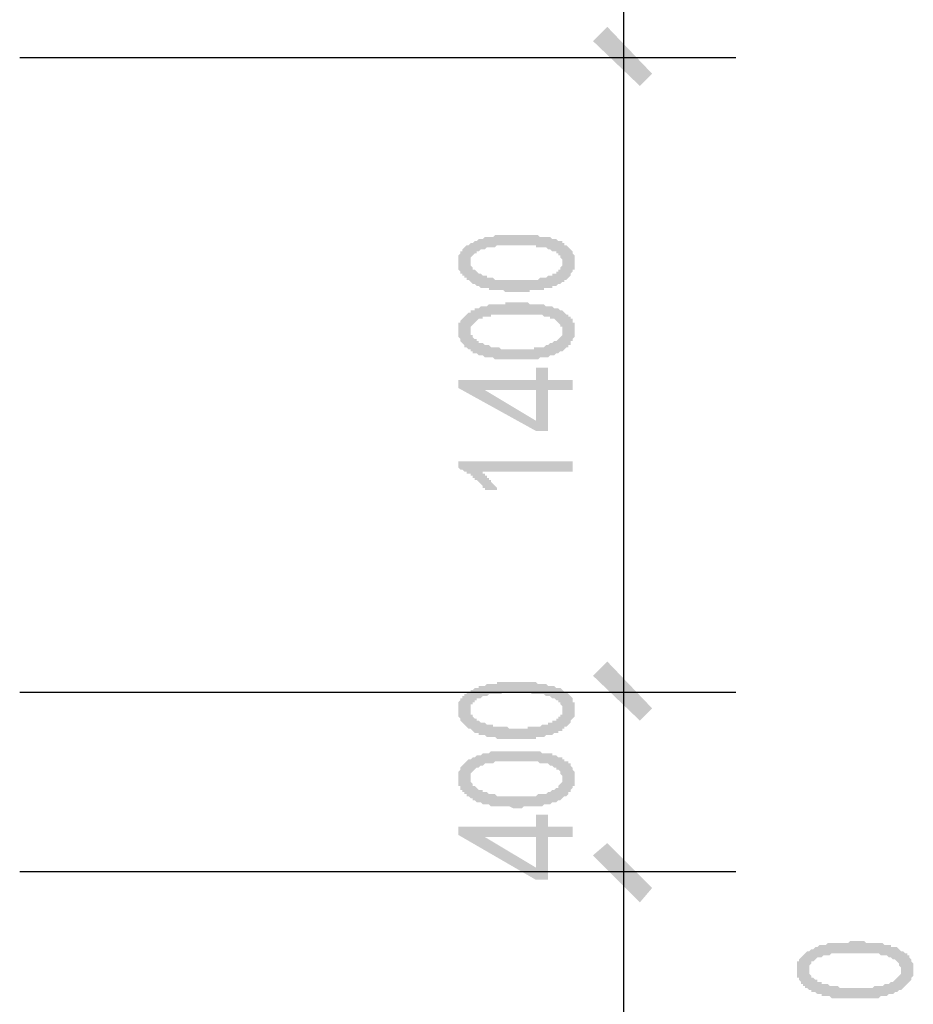
# Model space of a CAD drawing. Extents: x 24885 to 105697, y -3406 to 212186.
# Drawn here: x 89120 to 91092, y 16516 to 18689 of the extents above; entities that cross this region are included whole.
import ezdxf

# ---------------------------------------------------------------- set-up
doc = ezdxf.new("R2010")
doc.units = 0
doc.header["$LTSCALE"] = 1000
doc.header["$MEASUREMENT"] = 0
doc.layers.add('PDF_AXIS', color=7, linetype='Continuous')
doc.layers.add('PDF_PUB_DIM', color=3, linetype='Continuous')

msp = doc.modelspace()

# ---------------------------------------------------------------- hatches: boundary and pattern name
at = {"layer": 'PDF_AXIS', "transparency": 33554559}
h = msp.add_hatch(color=256, dxfattribs=at)
h.paths.add_polyline_path([(90948.3, 16529.8), (90943.8, 16529.8), (90939.3, 16529.8), (90934.8, 16529.8), (90930.3, 16529.8), (90925.8, 16529.8), (90921.3, 16529.8), (90916.8, 16529.8), (90916.8, 16529.8), (90912.3, 16529.8), (90907.8, 16534.3), (90903.3, 16534.3), (90898.8, 16534.3), (90898.8, 16534.3), (90894.3, 16534.3), (90889.8, 16534.3), (90889.8, 16538.8), (90885.3, 16538.8), (90880.8, 16538.8), (90880.8, 16538.8), (90876.2, 16543.3), (90871.7, 16543.3), (90867.2, 16543.3), (90867.2, 16547.8), (90862.7, 16547.8), (90858.2, 16552.3), (90858.2, 16552.3), (90853.7, 16552.3), (90853.7, 16556.8), (90849.2, 16556.8), (90849.2, 16561.3), (90844.7, 16561.3), (90844.7, 16565.8), (90844.7, 16565.8), (90840.2, 16570.3), (90840.2, 16570.3), (90840.2, 16574.8), (90835.7, 16574.8), (90835.7, 16579.3), (90835.7, 16583.8), (90835.7, 16583.8), (90835.7, 16588.3), (90835.7, 16592.8), (90835.7, 16592.8), (90835.7, 16597.3), (90835.7, 16601.8), (90835.7, 16601.8), (90835.7, 16606.3), (90835.7, 16610.8), (90840.2, 16610.8), (90840.2, 16615.3), (90840.2, 16615.3), (90844.7, 16619.8), (90844.7, 16619.8), (90849.2, 16624.4), (90849.2, 16624.4), (90853.7, 16628.9), (90853.7, 16628.9), (90858.2, 16633.4), (90862.7, 16633.4), (90862.7, 16633.4), (90867.2, 16637.9), (90871.7, 16637.9), (90871.7, 16637.9), (90876.2, 16642.4), (90880.8, 16642.4), (90880.8, 16642.4), (90885.3, 16646.9), (90889.8, 16646.9), (90894.3, 16646.9), (90898.8, 16646.9), (90898.8, 16646.9), (90903.3, 16651.4), (90907.8, 16651.4), (90907.8, 16651.4), (90912.3, 16651.4), (90916.8, 16651.4), (90921.3, 16651.4), (90921.3, 16651.4), (90925.8, 16651.4), (90930.3, 16651.4), (90934.8, 16651.4), (90939.3, 16651.4), (90939.3, 16651.4), (90943.8, 16651.4), (90948.3, 16651.4), (90952.8, 16655.9), (90957.3, 16655.9), (90961.8, 16655.9), (90966.3, 16655.9), (90966.3, 16655.9), (90970.8, 16655.9), (90975.3, 16655.9), (90979.8, 16655.9), (90984.3, 16655.9), (90988.8, 16651.4), (90993.3, 16651.4), (90997.8, 16651.4), (91002.3, 16651.4), (91006.8, 16651.4), (91006.8, 16651.4), (91011.3, 16651.4), (91015.9, 16651.4), (91020.4, 16651.4), (91024.9, 16651.4), (91029.4, 16646.9), (91029.4, 16646.9), (91033.9, 16646.9), (91038.4, 16646.9), (91042.9, 16646.9), (91042.9, 16642.4), (91047.4, 16642.4), (91051.9, 16642.4), (91051.9, 16642.4), (91056.4, 16642.4), (91060.9, 16637.9), (91060.9, 16637.9), (91065.4, 16633.4), (91069.9, 16633.4), (91069.9, 16633.4), (91074.4, 16628.9), (91078.9, 16628.9), (91078.9, 16624.4), (91083.4, 16624.4), (91083.4, 16619.8), (91083.4, 16619.8), (91087.9, 16615.3), (91087.9, 16610.8), (91087.9, 16610.8), (91092.4, 16606.3), (91092.4, 16606.3), (91092.4, 16601.8), (91092.4, 16601.8), (91092.4, 16597.3), (91092.4, 16592.8), (91092.4, 16592.8), (91092.4, 16588.3), (91092.4, 16583.8), (91092.4, 16583.8), (91092.4, 16579.3), (91092.4, 16579.3), (91087.9, 16574.8), (91087.9, 16570.3), (91087.9, 16570.3), (91083.4, 16565.8), (91083.4, 16565.8), (91078.9, 16561.3), (91078.9, 16561.3), (91074.4, 16556.8), (91074.4, 16556.8), (91069.9, 16552.3), (91069.9, 16552.3), (91065.4, 16547.8), (91065.4, 16547.8), (91060.9, 16547.8), (91056.4, 16543.3), (91056.4, 16543.3), (91056.4, 16543.3), (91051.9, 16543.3), (91047.4, 16538.8), (91042.9, 16538.8), (91042.9, 16538.8), (91038.4, 16538.8), (91033.9, 16534.3), (91029.4, 16534.3), (91024.9, 16534.3), (91024.9, 16534.3), (91020.4, 16534.3), (91015.9, 16529.8), (91011.3, 16529.8), (91011.3, 16529.8), (91006.8, 16529.8), (91002.3, 16529.8), (91002.3, 16529.8), (90997.8, 16529.8), (90993.3, 16529.8), (90993.3, 16529.8), (90988.8, 16529.8), (90984.3, 16529.8), (90979.8, 16529.8), (90975.3, 16529.8), (90970.8, 16529.8), (90966.3, 16529.8), (90966.3, 16529.8), (90961.8, 16529.8), (90952.8, 16529.8), (90948.3, 16529.8), (90948.3, 16529.8)], flags=0)
h.paths.add_polyline_path([(90939.3, 16552.3), (90943.8, 16552.3), (90948.3, 16552.3), (90952.8, 16552.3), (90957.3, 16552.3), (90961.8, 16552.3), (90961.8, 16552.3), (90966.3, 16552.3), (90970.8, 16552.3), (90975.3, 16552.3), (90979.8, 16552.3), (90984.3, 16552.3), (90984.3, 16552.3), (90988.8, 16552.3), (90993.3, 16552.3), (90997.8, 16552.3), (91002.3, 16552.3), (91002.3, 16552.3), (91006.8, 16556.8), (91011.3, 16556.8), (91011.3, 16556.8), (91015.9, 16556.8), (91020.4, 16556.8), (91024.9, 16556.8), (91029.4, 16561.3), (91033.9, 16561.3), (91033.9, 16561.3), (91038.4, 16561.3), (91042.9, 16565.8), (91042.9, 16565.8), (91047.4, 16565.8), (91051.9, 16570.3), (91051.9, 16570.3), (91056.4, 16574.8), (91056.4, 16574.8), (91056.4, 16574.8), (91060.9, 16579.3), (91060.9, 16579.3), (91065.4, 16583.8), (91065.4, 16583.8), (91065.4, 16588.3), (91065.4, 16592.8), (91065.4, 16592.8), (91065.4, 16597.3), (91065.4, 16597.3), (91060.9, 16601.8), (91060.9, 16601.8), (91060.9, 16606.3), (91060.9, 16606.3), (91056.4, 16610.8), (91056.4, 16610.8), (91051.9, 16615.3), (91047.4, 16615.3), (91047.4, 16615.3), (91042.9, 16619.8), (91038.4, 16619.8), (91038.4, 16619.8), (91033.9, 16624.4), (91029.4, 16624.4), (91024.9, 16624.4), (91020.4, 16624.4), (91020.4, 16624.4), (91015.9, 16628.9), (91011.3, 16628.9), (91006.8, 16628.9), (91006.8, 16628.9), (91002.3, 16628.9), (90997.8, 16628.9), (90993.3, 16628.9), (90988.8, 16628.9), (90984.3, 16628.9), (90979.8, 16628.9), (90975.3, 16628.9), (90975.3, 16628.9), (90970.8, 16628.9), (90966.3, 16628.9), (90961.8, 16628.9), (90961.8, 16628.9), (90957.3, 16628.9), (90952.8, 16628.9), (90948.3, 16628.9), (90943.8, 16628.9), (90939.3, 16628.9), (90939.3, 16628.9), (90934.8, 16628.9), (90930.3, 16628.9), (90925.8, 16628.9), (90925.8, 16628.9), (90921.3, 16628.9), (90916.8, 16628.9), (90912.3, 16628.9), (90907.8, 16624.4), (90903.3, 16624.4), (90903.3, 16624.4), (90898.8, 16624.4), (90894.3, 16624.4), (90889.8, 16619.8), (90889.8, 16619.8), (90885.3, 16619.8), (90880.8, 16619.8), (90876.2, 16615.3), (90876.2, 16615.3), (90871.7, 16610.8), (90867.2, 16610.8), (90867.2, 16606.3), (90867.2, 16606.3), (90862.7, 16601.8), (90862.7, 16601.8), (90862.7, 16597.3), (90862.7, 16597.3), (90862.7, 16592.8), (90862.7, 16592.8), (90862.7, 16588.3), (90862.7, 16588.3), (90862.7, 16583.8), (90867.2, 16579.3), (90867.2, 16579.3), (90867.2, 16574.8), (90871.7, 16574.8), (90876.2, 16570.3), (90876.2, 16570.3), (90880.8, 16570.3), (90880.8, 16565.8), (90885.3, 16565.8), (90889.8, 16565.8), (90889.8, 16561.3), (90894.3, 16561.3), (90894.3, 16561.3), (90898.8, 16561.3), (90903.3, 16561.3), (90907.8, 16556.8), (90912.3, 16556.8), (90912.3, 16556.8), (90916.8, 16556.8), (90921.3, 16556.8), (90925.8, 16556.8), (90930.3, 16552.3), (90934.8, 16552.3), (90939.3, 16552.3)], flags=0)
at = {"layer": 'PDF_PUB_DIM', "transparency": 33554559}
h = msp.add_hatch(color=7, dxfattribs=at)
h.paths.add_polyline_path([(90200.7, 18087.9), (90196.2, 18087.9), (90191.7, 18087.9), (90187.2, 18092.4), (90182.7, 18092.4), (90178.2, 18092.4), (90173.7, 18092.4), (90169.2, 18092.4), (90169.2, 18092.4), (90164.7, 18092.4), (90160.2, 18092.4), (90155.7, 18092.4), (90155.7, 18096.9), (90151.2, 18096.9), (90146.7, 18096.9), (90142.2, 18096.9), (90142.2, 18096.9), (90137.7, 18096.9), (90133.2, 18101.4), (90133.2, 18101.4), (90128.7, 18101.4), (90124.2, 18106), (90119.7, 18106), (90119.7, 18106), (90115.2, 18110.5), (90115.2, 18110.5), (90110.7, 18115), (90106.2, 18115), (90106.2, 18119.5), (90101.7, 18119.5), (90101.7, 18119.5), (90101.7, 18124), (90097.2, 18124), (90097.2, 18128.5), (90092.7, 18128.5), (90092.7, 18133), (90092.7, 18133), (90088.2, 18137.5), (90088.2, 18142), (90088.2, 18142), (90088.2, 18146.5), (90088.2, 18151), (90088.2, 18151), (90088.2, 18155.5), (90088.2, 18160), (90088.2, 18160), (90088.2, 18164.5), (90088.2, 18169), (90088.2, 18169), (90092.7, 18173.5), (90092.7, 18173.5), (90092.7, 18178), (90097.2, 18178), (90097.2, 18182.5), (90101.7, 18187), (90101.7, 18187), (90106.2, 18191.5), (90106.2, 18191.5), (90110.7, 18191.5), (90115.2, 18196), (90115.2, 18196), (90119.7, 18196), (90124.2, 18200.5), (90124.2, 18200.5), (90128.7, 18200.5), (90133.2, 18205), (90133.2, 18205), (90137.7, 18205), (90142.2, 18205), (90146.7, 18209.5), (90151.2, 18209.5), (90151.2, 18209.5), (90155.7, 18209.5), (90160.2, 18209.5), (90160.2, 18209.5), (90164.7, 18209.5), (90169.2, 18214), (90173.7, 18214), (90173.7, 18214), (90178.2, 18214), (90182.7, 18214), (90187.2, 18214), (90191.7, 18214), (90191.7, 18214), (90196.2, 18214), (90200.7, 18214), (90205.2, 18214), (90209.8, 18214), (90214.3, 18214), (90218.8, 18214), (90223.3, 18214), (90223.3, 18214), (90227.8, 18214), (90232.3, 18214), (90236.8, 18214), (90241.3, 18214), (90245.8, 18214), (90250.3, 18214), (90254.8, 18214), (90259.3, 18214), (90263.8, 18214), (90263.8, 18214), (90268.3, 18209.5), (90272.8, 18209.5), (90277.3, 18209.5), (90281.8, 18209.5), (90281.8, 18209.5), (90286.3, 18209.5), (90290.8, 18209.5), (90295.3, 18205), (90295.3, 18205), (90299.8, 18205), (90304.3, 18205), (90304.3, 18205), (90308.8, 18200.5), (90313.3, 18200.5), (90317.8, 18200.5), (90317.8, 18196), (90322.3, 18196), (90322.3, 18191.5), (90326.8, 18191.5), (90331.3, 18187), (90331.3, 18187), (90335.8, 18182.5), (90335.8, 18182.5), (90340.3, 18178), (90340.3, 18178), (90340.3, 18173.5), (90340.3, 18173.5), (90344.9, 18169), (90344.9, 18164.5), (90344.9, 18164.5), (90344.9, 18160), (90344.9, 18160), (90344.9, 18155.5), (90344.9, 18151), (90344.9, 18151), (90344.9, 18146.5), (90344.9, 18142), (90344.9, 18142), (90344.9, 18137.5), (90340.3, 18137.5), (90340.3, 18133), (90340.3, 18133), (90335.8, 18128.5), (90335.8, 18128.5), (90335.8, 18124), (90331.3, 18119.5), (90331.3, 18119.5), (90326.8, 18115), (90322.3, 18115), (90322.3, 18110.5), (90317.8, 18110.5), (90317.8, 18110.5), (90313.3, 18106), (90308.8, 18106), (90308.8, 18106), (90308.8, 18106), (90304.3, 18101.4), (90299.8, 18101.4), (90295.3, 18101.4), (90295.3, 18096.9), (90290.8, 18096.9), (90286.3, 18096.9), (90281.8, 18096.9), (90277.3, 18096.9), (90277.3, 18092.4), (90272.8, 18092.4), (90268.3, 18092.4), (90263.8, 18092.4), (90263.8, 18092.4), (90259.3, 18092.4), (90259.3, 18092.4), (90254.8, 18092.4), (90250.3, 18092.4), (90245.8, 18092.4), (90245.8, 18087.9), (90241.3, 18087.9), (90236.8, 18087.9), (90232.3, 18087.9), (90227.8, 18087.9), (90223.3, 18087.9), (90223.3, 18087.9), (90218.8, 18087.9), (90214.3, 18087.9), (90209.8, 18087.9), (90200.7, 18087.9), (90200.7, 18087.9)], flags=0)
h.paths.add_polyline_path([(90191.7, 18115), (90196.2, 18115), (90200.7, 18115), (90205.2, 18115), (90209.8, 18115), (90214.3, 18115), (90218.8, 18115), (90218.8, 18115), (90223.3, 18115), (90227.8, 18115), (90232.3, 18115), (90236.8, 18115), (90241.3, 18115), (90241.3, 18115), (90245.8, 18115), (90250.3, 18115), (90254.8, 18115), (90254.8, 18115), (90259.3, 18115), (90263.8, 18115), (90263.8, 18115), (90268.3, 18119.5), (90272.8, 18119.5), (90277.3, 18119.5), (90281.8, 18119.5), (90286.3, 18124), (90286.3, 18124), (90290.8, 18124), (90295.3, 18124), (90295.3, 18128.5), (90299.8, 18128.5), (90304.3, 18128.5), (90304.3, 18133), (90308.8, 18133), (90308.8, 18137.5), (90308.8, 18137.5), (90313.3, 18137.5), (90313.3, 18142), (90317.8, 18146.5), (90317.8, 18146.5), (90317.8, 18151), (90317.8, 18151), (90317.8, 18155.5), (90317.8, 18160), (90317.8, 18160), (90313.3, 18164.5), (90313.3, 18164.5), (90313.3, 18164.5), (90313.3, 18169), (90308.8, 18169), (90308.8, 18173.5), (90304.3, 18173.5), (90304.3, 18178), (90299.8, 18178), (90295.3, 18178), (90290.8, 18182.5), (90290.8, 18182.5), (90286.3, 18182.5), (90281.8, 18187), (90277.3, 18187), (90277.3, 18187), (90272.8, 18187), (90268.3, 18187), (90263.8, 18187), (90259.3, 18187), (90259.3, 18191.5), (90254.8, 18191.5), (90250.3, 18191.5), (90245.8, 18191.5), (90241.3, 18191.5), (90236.8, 18191.5), (90232.3, 18191.5), (90227.8, 18191.5), (90227.8, 18191.5), (90223.3, 18191.5), (90218.8, 18191.5), (90218.8, 18191.5), (90214.3, 18191.5), (90209.8, 18191.5), (90205.2, 18191.5), (90200.7, 18191.5), (90196.2, 18191.5), (90191.7, 18191.5), (90191.7, 18191.5), (90187.2, 18191.5), (90182.7, 18191.5), (90178.2, 18191.5), (90178.2, 18191.5), (90173.7, 18191.5), (90169.2, 18187), (90164.7, 18187), (90160.2, 18187), (90160.2, 18187), (90155.7, 18187), (90151.2, 18187), (90146.7, 18182.5), (90142.2, 18182.5), (90142.2, 18182.5), (90137.7, 18182.5), (90133.2, 18178), (90128.7, 18178), (90128.7, 18173.5), (90124.2, 18173.5), (90124.2, 18173.5), (90119.7, 18169), (90119.7, 18169), (90115.2, 18164.5), (90115.2, 18160), (90115.2, 18160), (90115.2, 18155.5), (90115.2, 18155.5), (90115.2, 18151), (90115.2, 18151), (90115.2, 18146.5), (90115.2, 18146.5), (90119.7, 18142), (90119.7, 18142), (90119.7, 18137.5), (90124.2, 18137.5), (90128.7, 18133), (90128.7, 18133), (90133.2, 18128.5), (90133.2, 18128.5), (90137.7, 18128.5), (90142.2, 18124), (90142.2, 18124), (90146.7, 18124), (90151.2, 18124), (90151.2, 18119.5), (90155.7, 18119.5), (90160.2, 18119.5), (90164.7, 18119.5), (90164.7, 18119.5), (90169.2, 18115), (90173.7, 18115), (90178.2, 18115), (90182.7, 18115), (90187.2, 18115), (90191.7, 18115)], flags=0)
h = msp.add_hatch(color=7, dxfattribs=at)
h.paths.add_polyline_path([(90200.7, 17939.3), (90196.2, 17939.3), (90191.7, 17939.3), (90187.2, 17939.3), (90182.7, 17939.3), (90178.2, 17939.3), (90173.7, 17939.3), (90169.2, 17939.3), (90169.2, 17939.3), (90164.7, 17943.8), (90160.2, 17943.8), (90155.7, 17943.8), (90155.7, 17943.8), (90151.2, 17943.8), (90146.7, 17943.8), (90142.2, 17948.3), (90142.2, 17948.3), (90137.7, 17948.3), (90133.2, 17948.3), (90133.2, 17948.3), (90128.7, 17952.8), (90124.2, 17952.8), (90119.7, 17952.8), (90119.7, 17957.3), (90115.2, 17957.3), (90115.2, 17961.8), (90110.7, 17961.8), (90106.2, 17966.3), (90106.2, 17966.3), (90101.7, 17966.3), (90101.7, 17970.9), (90101.7, 17970.9), (90097.2, 17975.4), (90097.2, 17975.4), (90092.7, 17979.9), (90092.7, 17979.9), (90092.7, 17984.4), (90088.2, 17988.9), (90088.2, 17988.9), (90088.2, 17993.4), (90088.2, 17993.4), (90088.2, 17997.9), (90088.2, 18002.4), (90088.2, 18002.4), (90088.2, 18006.9), (90088.2, 18011.4), (90088.2, 18011.4), (90088.2, 18015.9), (90088.2, 18020.4), (90092.7, 18020.4), (90092.7, 18024.9), (90092.7, 18024.9), (90097.2, 18029.4), (90097.2, 18029.4), (90101.7, 18033.9), (90101.7, 18033.9), (90106.2, 18038.4), (90106.2, 18038.4), (90110.7, 18042.9), (90115.2, 18042.9), (90115.2, 18047.4), (90119.7, 18047.4), (90124.2, 18047.4), (90124.2, 18051.9), (90128.7, 18051.9), (90133.2, 18051.9), (90133.2, 18051.9), (90137.7, 18056.4), (90142.2, 18056.4), (90146.7, 18056.4), (90151.2, 18056.4), (90151.2, 18056.4), (90155.7, 18060.9), (90160.2, 18060.9), (90160.2, 18060.9), (90164.7, 18060.9), (90169.2, 18060.9), (90173.7, 18060.9), (90173.7, 18060.9), (90178.2, 18060.9), (90182.7, 18060.9), (90187.2, 18060.9), (90191.7, 18060.9), (90191.7, 18065.4), (90196.2, 18065.4), (90200.7, 18065.4), (90205.2, 18065.4), (90209.8, 18065.4), (90214.3, 18065.4), (90218.8, 18065.4), (90223.3, 18065.4), (90223.3, 18065.4), (90227.8, 18065.4), (90232.3, 18065.4), (90236.8, 18065.4), (90241.3, 18065.4), (90245.8, 18060.9), (90250.3, 18060.9), (90254.8, 18060.9), (90259.3, 18060.9), (90263.8, 18060.9), (90263.8, 18060.9), (90268.3, 18060.9), (90272.8, 18060.9), (90277.3, 18060.9), (90281.8, 18056.4), (90281.8, 18056.4), (90286.3, 18056.4), (90290.8, 18056.4), (90295.3, 18056.4), (90295.3, 18056.4), (90299.8, 18051.9), (90304.3, 18051.9), (90304.3, 18051.9), (90308.8, 18051.9), (90313.3, 18047.4), (90317.8, 18047.4), (90317.8, 18047.4), (90322.3, 18042.9), (90322.3, 18042.9), (90326.8, 18038.4), (90331.3, 18038.4), (90331.3, 18033.9), (90335.8, 18033.9), (90335.8, 18029.4), (90340.3, 18029.4), (90340.3, 18024.9), (90340.3, 18024.9), (90340.3, 18020.4), (90344.9, 18020.4), (90344.9, 18015.9), (90344.9, 18011.4), (90344.9, 18011.4), (90344.9, 18006.9), (90344.9, 18002.4), (90344.9, 18002.4), (90344.9, 17997.9), (90344.9, 17997.9), (90344.9, 17993.4), (90344.9, 17988.9), (90344.9, 17988.9), (90340.3, 17984.4), (90340.3, 17979.9), (90340.3, 17979.9), (90335.8, 17979.9), (90335.8, 17975.4), (90335.8, 17970.9), (90331.3, 17970.9), (90331.3, 17966.3), (90326.8, 17966.3), (90322.3, 17961.8), (90322.3, 17961.8), (90317.8, 17957.3), (90317.8, 17957.3), (90313.3, 17957.3), (90308.8, 17952.8), (90308.8, 17952.8), (90308.8, 17952.8), (90304.3, 17952.8), (90299.8, 17948.3), (90295.3, 17948.3), (90295.3, 17948.3), (90290.8, 17948.3), (90286.3, 17943.8), (90281.8, 17943.8), (90277.3, 17943.8), (90277.3, 17943.8), (90272.8, 17943.8), (90268.3, 17943.8), (90263.8, 17939.3), (90263.8, 17939.3), (90259.3, 17939.3), (90259.3, 17939.3), (90254.8, 17939.3), (90250.3, 17939.3), (90245.8, 17939.3), (90245.8, 17939.3), (90241.3, 17939.3), (90236.8, 17939.3), (90232.3, 17939.3), (90227.8, 17939.3), (90223.3, 17939.3), (90223.3, 17939.3), (90218.8, 17939.3), (90214.3, 17939.3), (90209.8, 17939.3), (90200.7, 17939.3), (90200.7, 17939.3)], flags=0)
h.paths.add_polyline_path([(90191.7, 17961.8), (90196.2, 17961.8), (90200.7, 17961.8), (90205.2, 17961.8), (90209.8, 17961.8), (90214.3, 17961.8), (90218.8, 17961.8), (90218.8, 17961.8), (90223.3, 17961.8), (90227.8, 17961.8), (90232.3, 17961.8), (90236.8, 17961.8), (90241.3, 17961.8), (90241.3, 17961.8), (90245.8, 17961.8), (90250.3, 17961.8), (90254.8, 17961.8), (90254.8, 17966.3), (90259.3, 17966.3), (90263.8, 17966.3), (90263.8, 17966.3), (90268.3, 17966.3), (90272.8, 17966.3), (90277.3, 17966.3), (90281.8, 17970.9), (90286.3, 17970.9), (90286.3, 17970.9), (90290.8, 17975.4), (90295.3, 17975.4), (90295.3, 17975.4), (90299.8, 17979.9), (90304.3, 17979.9), (90304.3, 17979.9), (90308.8, 17984.4), (90308.8, 17984.4), (90308.8, 17984.4), (90313.3, 17988.9), (90313.3, 17988.9), (90317.8, 17993.4), (90317.8, 17997.9), (90317.8, 17997.9), (90317.8, 18002.4), (90317.8, 18002.4), (90317.8, 18006.9), (90317.8, 18011.4), (90313.3, 18011.4), (90313.3, 18011.4), (90313.3, 18015.9), (90313.3, 18015.9), (90308.8, 18020.4), (90308.8, 18020.4), (90304.3, 18024.9), (90304.3, 18024.9), (90299.8, 18029.4), (90295.3, 18029.4), (90290.8, 18029.4), (90290.8, 18033.9), (90286.3, 18033.9), (90281.8, 18033.9), (90277.3, 18033.9), (90277.3, 18033.9), (90272.8, 18038.4), (90268.3, 18038.4), (90263.8, 18038.4), (90259.3, 18038.4), (90259.3, 18038.4), (90254.8, 18038.4), (90250.3, 18038.4), (90245.8, 18038.4), (90241.3, 18038.4), (90236.8, 18038.4), (90232.3, 18038.4), (90227.8, 18038.4), (90227.8, 18038.4), (90223.3, 18038.4), (90218.8, 18038.4), (90218.8, 18038.4), (90214.3, 18038.4), (90209.8, 18038.4), (90205.2, 18038.4), (90200.7, 18038.4), (90196.2, 18038.4), (90191.7, 18038.4), (90191.7, 18038.4), (90187.2, 18038.4), (90182.7, 18038.4), (90178.2, 18038.4), (90178.2, 18038.4), (90173.7, 18038.4), (90169.2, 18038.4), (90164.7, 18038.4), (90160.2, 18038.4), (90160.2, 18033.9), (90155.7, 18033.9), (90151.2, 18033.9), (90146.7, 18033.9), (90142.2, 18033.9), (90142.2, 18029.4), (90137.7, 18029.4), (90133.2, 18029.4), (90128.7, 18024.9), (90128.7, 18024.9), (90124.2, 18020.4), (90124.2, 18020.4), (90119.7, 18015.9), (90119.7, 18015.9), (90115.2, 18011.4), (90115.2, 18011.4), (90115.2, 18006.9), (90115.2, 18006.9), (90115.2, 18002.4), (90115.2, 18002.4), (90115.2, 17997.9), (90115.2, 17997.9), (90115.2, 17993.4), (90119.7, 17993.4), (90119.7, 17988.9), (90119.7, 17988.9), (90124.2, 17984.4), (90128.7, 17984.4), (90128.7, 17979.9), (90133.2, 17979.9), (90133.2, 17975.4), (90137.7, 17975.4), (90142.2, 17975.4), (90142.2, 17975.4), (90146.7, 17970.9), (90151.2, 17970.9), (90151.2, 17970.9), (90155.7, 17970.9), (90160.2, 17966.3), (90164.7, 17966.3), (90164.7, 17966.3), (90169.2, 17966.3), (90173.7, 17966.3), (90178.2, 17966.3), (90182.7, 17961.8), (90187.2, 17961.8), (90191.7, 17961.8)], flags=0)
h = msp.add_hatch(color=7, dxfattribs=at)
h.paths.add_polyline_path([(90286.3, 17871.8), (90286.3, 17781.7), (90259.3, 17781.7), (90088.2, 17876.3), (90088.2, 17894.3), (90259.3, 17894.3), (90259.3, 17921.3), (90286.3, 17921.3), (90286.3, 17894.3), (90340.3, 17894.3), (90340.3, 17871.8)], flags=0)
h.paths.add_polyline_path([(90259.3, 17871.8), (90146.7, 17871.8), (90259.3, 17804.2)], flags=0)
msp.add_hatch(color=7, dxfattribs=at).paths.add_polyline_path([(90137.7, 17691.6), (90142.2, 17691.6), (90142.2, 17687.1), (90146.7, 17687.1), (90146.7, 17682.6), (90151.2, 17682.6), (90151.2, 17678.1), (90155.7, 17678.1), (90155.7, 17673.6), (90160.2, 17673.6), (90160.2, 17669.1), (90164.7, 17664.6), (90164.7, 17664.6), (90169.2, 17660.1), (90169.2, 17660.1), (90173.7, 17655.6), (90173.7, 17651.1), (90173.7, 17651.1), (90146.7, 17651.1), (90146.7, 17655.6), (90142.2, 17655.6), (90142.2, 17660.1), (90137.7, 17664.6), (90137.7, 17664.6), (90133.2, 17669.1), (90133.2, 17669.1), (90128.7, 17673.6), (90124.2, 17673.6), (90124.2, 17678.1), (90119.7, 17678.1), (90119.7, 17682.6), (90115.2, 17682.6), (90115.2, 17687.1), (90110.7, 17687.1), (90106.2, 17687.1), (90106.2, 17691.6), (90101.7, 17691.6), (90097.2, 17696.1), (90097.2, 17696.1), (90092.7, 17696.1), (90088.2, 17700.7), (90088.2, 17700.7), (90088.2, 17714.2), (90340.3, 17714.2), (90340.3, 17691.6)])
h = msp.add_hatch(color=7, dxfattribs=at)
h.paths.add_polyline_path([(90200.7, 17101.7), (90196.2, 17101.7), (90191.7, 17101.7), (90187.2, 17101.7), (90182.7, 17101.7), (90178.2, 17101.7), (90173.7, 17101.7), (90169.2, 17106.2), (90169.2, 17106.2), (90164.7, 17106.2), (90160.2, 17106.2), (90155.7, 17106.2), (90155.7, 17106.2), (90151.2, 17106.2), (90146.7, 17110.7), (90142.2, 17110.7), (90142.2, 17110.7), (90137.7, 17110.7), (90133.2, 17110.7), (90133.2, 17115.2), (90128.7, 17115.2), (90124.2, 17115.2), (90119.7, 17119.7), (90119.7, 17119.7), (90115.2, 17124.2), (90115.2, 17124.2), (90110.7, 17124.2), (90106.2, 17128.7), (90106.2, 17128.7), (90101.7, 17133.2), (90101.7, 17133.2), (90101.7, 17133.2), (90097.2, 17137.7), (90097.2, 17137.7), (90092.7, 17142.2), (90092.7, 17146.7), (90092.7, 17146.7), (90088.2, 17151.2), (90088.2, 17151.2), (90088.2, 17155.7), (90088.2, 17160.2), (90088.2, 17160.2), (90088.2, 17164.8), (90088.2, 17169.3), (90088.2, 17169.3), (90088.2, 17173.8), (90088.2, 17178.3), (90088.2, 17178.3), (90088.2, 17182.8), (90092.7, 17187.3), (90092.7, 17187.3), (90092.7, 17191.8), (90097.2, 17191.8), (90097.2, 17196.3), (90101.7, 17196.3), (90101.7, 17200.8), (90106.2, 17200.8), (90106.2, 17205.3), (90110.7, 17205.3), (90115.2, 17205.3), (90115.2, 17209.8), (90119.7, 17209.8), (90124.2, 17214.3), (90124.2, 17214.3), (90128.7, 17214.3), (90133.2, 17214.3), (90133.2, 17218.8), (90137.7, 17218.8), (90142.2, 17218.8), (90146.7, 17218.8), (90151.2, 17223.3), (90151.2, 17223.3), (90155.7, 17223.3), (90160.2, 17223.3), (90160.2, 17223.3), (90164.7, 17223.3), (90169.2, 17223.3), (90173.7, 17223.3), (90173.7, 17227.8), (90178.2, 17227.8), (90182.7, 17227.8), (90187.2, 17227.8), (90191.7, 17227.8), (90191.7, 17227.8), (90196.2, 17227.8), (90200.7, 17227.8), (90205.2, 17227.8), (90209.8, 17227.8), (90214.3, 17227.8), (90218.8, 17227.8), (90223.3, 17227.8), (90223.3, 17227.8), (90227.8, 17227.8), (90232.3, 17227.8), (90236.8, 17227.8), (90241.3, 17227.8), (90245.8, 17227.8), (90250.3, 17227.8), (90254.8, 17227.8), (90259.3, 17227.8), (90263.8, 17223.3), (90263.8, 17223.3), (90268.3, 17223.3), (90272.8, 17223.3), (90277.3, 17223.3), (90281.8, 17223.3), (90281.8, 17223.3), (90286.3, 17218.8), (90290.8, 17218.8), (90295.3, 17218.8), (90295.3, 17218.8), (90299.8, 17218.8), (90304.3, 17214.3), (90304.3, 17214.3), (90308.8, 17214.3), (90313.3, 17214.3), (90317.8, 17209.8), (90317.8, 17209.8), (90322.3, 17205.3), (90322.3, 17205.3), (90326.8, 17205.3), (90331.3, 17200.8), (90331.3, 17200.8), (90335.8, 17196.3), (90335.8, 17196.3), (90340.3, 17191.8), (90340.3, 17187.3), (90340.3, 17187.3), (90340.3, 17182.8), (90344.9, 17182.8), (90344.9, 17178.3), (90344.9, 17178.3), (90344.9, 17173.8), (90344.9, 17169.3), (90344.9, 17169.3), (90344.9, 17164.8), (90344.9, 17160.2), (90344.9, 17160.2), (90344.9, 17155.7), (90344.9, 17155.7), (90344.9, 17151.2), (90340.3, 17146.7), (90340.3, 17146.7), (90340.3, 17146.7), (90335.8, 17142.2), (90335.8, 17137.7), (90335.8, 17137.7), (90331.3, 17133.2), (90331.3, 17133.2), (90326.8, 17128.7), (90322.3, 17128.7), (90322.3, 17124.2), (90317.8, 17124.2), (90317.8, 17119.7), (90313.3, 17119.7), (90308.8, 17119.7), (90308.8, 17115.2), (90308.8, 17115.2), (90304.3, 17115.2), (90299.8, 17115.2), (90295.3, 17110.7), (90295.3, 17110.7), (90290.8, 17110.7), (90286.3, 17110.7), (90281.8, 17110.7), (90277.3, 17106.2), (90277.3, 17106.2), (90272.8, 17106.2), (90268.3, 17106.2), (90263.8, 17106.2), (90263.8, 17106.2), (90259.3, 17106.2), (90259.3, 17101.7), (90254.8, 17101.7), (90250.3, 17101.7), (90245.8, 17101.7), (90245.8, 17101.7), (90241.3, 17101.7), (90236.8, 17101.7), (90232.3, 17101.7), (90227.8, 17101.7), (90223.3, 17101.7), (90223.3, 17101.7), (90218.8, 17101.7), (90214.3, 17101.7), (90209.8, 17101.7), (90200.7, 17101.7), (90200.7, 17101.7)], flags=0)
h.paths.add_polyline_path([(90191.7, 17128.7), (90196.2, 17128.7), (90200.7, 17124.2), (90205.2, 17124.2), (90209.8, 17124.2), (90214.3, 17124.2), (90218.8, 17124.2), (90218.8, 17124.2), (90223.3, 17124.2), (90227.8, 17124.2), (90232.3, 17124.2), (90236.8, 17124.2), (90241.3, 17124.2), (90241.3, 17128.7), (90245.8, 17128.7), (90250.3, 17128.7), (90254.8, 17128.7), (90254.8, 17128.7), (90259.3, 17128.7), (90263.8, 17128.7), (90263.8, 17128.7), (90268.3, 17128.7), (90272.8, 17133.2), (90277.3, 17133.2), (90281.8, 17133.2), (90286.3, 17133.2), (90286.3, 17137.7), (90290.8, 17137.7), (90295.3, 17137.7), (90295.3, 17142.2), (90299.8, 17142.2), (90304.3, 17142.2), (90304.3, 17146.7), (90308.8, 17146.7), (90308.8, 17146.7), (90308.8, 17151.2), (90313.3, 17151.2), (90313.3, 17155.7), (90317.8, 17155.7), (90317.8, 17160.2), (90317.8, 17160.2), (90317.8, 17164.8), (90317.8, 17169.3), (90317.8, 17169.3), (90317.8, 17173.8), (90313.3, 17178.3), (90313.3, 17178.3), (90313.3, 17178.3), (90313.3, 17182.8), (90308.8, 17182.8), (90308.8, 17187.3), (90304.3, 17187.3), (90304.3, 17187.3), (90299.8, 17191.8), (90295.3, 17191.8), (90290.8, 17196.3), (90290.8, 17196.3), (90286.3, 17196.3), (90281.8, 17196.3), (90277.3, 17200.8), (90277.3, 17200.8), (90272.8, 17200.8), (90268.3, 17200.8), (90263.8, 17200.8), (90259.3, 17200.8), (90259.3, 17200.8), (90254.8, 17200.8), (90250.3, 17200.8), (90245.8, 17205.3), (90241.3, 17205.3), (90236.8, 17205.3), (90232.3, 17205.3), (90227.8, 17205.3), (90227.8, 17205.3), (90223.3, 17205.3), (90218.8, 17205.3), (90218.8, 17205.3), (90214.3, 17205.3), (90209.8, 17205.3), (90205.2, 17205.3), (90200.7, 17205.3), (90196.2, 17205.3), (90191.7, 17205.3), (90191.7, 17205.3), (90187.2, 17205.3), (90182.7, 17200.8), (90178.2, 17200.8), (90178.2, 17200.8), (90173.7, 17200.8), (90169.2, 17200.8), (90164.7, 17200.8), (90160.2, 17200.8), (90160.2, 17200.8), (90155.7, 17200.8), (90151.2, 17196.3), (90146.7, 17196.3), (90142.2, 17196.3), (90142.2, 17196.3), (90137.7, 17191.8), (90133.2, 17191.8), (90128.7, 17191.8), (90128.7, 17187.3), (90124.2, 17187.3), (90124.2, 17182.8), (90119.7, 17182.8), (90119.7, 17178.3), (90115.2, 17178.3), (90115.2, 17173.8), (90115.2, 17173.8), (90115.2, 17169.3), (90115.2, 17169.3), (90115.2, 17164.8), (90115.2, 17164.8), (90115.2, 17160.2), (90115.2, 17155.7), (90119.7, 17155.7), (90119.7, 17151.2), (90119.7, 17151.2), (90124.2, 17146.7), (90128.7, 17146.7), (90128.7, 17142.2), (90133.2, 17142.2), (90133.2, 17142.2), (90137.7, 17137.7), (90142.2, 17137.7), (90142.2, 17137.7), (90146.7, 17137.7), (90151.2, 17133.2), (90151.2, 17133.2), (90155.7, 17133.2), (90160.2, 17133.2), (90164.7, 17133.2), (90164.7, 17128.7), (90169.2, 17128.7), (90173.7, 17128.7), (90178.2, 17128.7), (90182.7, 17128.7), (90187.2, 17128.7), (90191.7, 17128.7)], flags=0)
h = msp.add_hatch(color=7, dxfattribs=at)
h.paths.add_polyline_path([(90200.7, 16953.1), (90196.2, 16953.1), (90191.7, 16953.1), (90187.2, 16953.1), (90182.7, 16953.1), (90178.2, 16953.1), (90173.7, 16953.1), (90169.2, 16953.1), (90169.2, 16953.1), (90164.7, 16953.1), (90160.2, 16953.1), (90155.7, 16957.6), (90155.7, 16957.6), (90151.2, 16957.6), (90146.7, 16957.6), (90142.2, 16957.6), (90142.2, 16957.6), (90137.7, 16962.1), (90133.2, 16962.1), (90133.2, 16962.1), (90128.7, 16962.1), (90124.2, 16966.6), (90119.7, 16966.6), (90119.7, 16971.1), (90115.2, 16971.1), (90115.2, 16971.1), (90110.7, 16975.6), (90106.2, 16975.6), (90106.2, 16980.1), (90101.7, 16980.1), (90101.7, 16980.1), (90101.7, 16984.6), (90097.2, 16984.6), (90097.2, 16989.1), (90092.7, 16989.1), (90092.7, 16993.6), (90092.7, 16998.1), (90088.2, 16998.1), (90088.2, 17002.6), (90088.2, 17007.1), (90088.2, 17007.1), (90088.2, 17011.6), (90088.2, 17016.1), (90088.2, 17016.1), (90088.2, 17020.6), (90088.2, 17025.1), (90088.2, 17025.1), (90088.2, 17029.7), (90088.2, 17029.7), (90092.7, 17034.2), (90092.7, 17038.7), (90092.7, 17038.7), (90097.2, 17043.2), (90097.2, 17043.2), (90101.7, 17047.7), (90101.7, 17047.7), (90106.2, 17052.2), (90106.2, 17052.2), (90110.7, 17056.7), (90115.2, 17056.7), (90115.2, 17056.7), (90119.7, 17061.2), (90124.2, 17061.2), (90124.2, 17061.2), (90128.7, 17065.7), (90133.2, 17065.7), (90133.2, 17065.7), (90137.7, 17065.7), (90142.2, 17070.2), (90146.7, 17070.2), (90151.2, 17070.2), (90151.2, 17070.2), (90155.7, 17070.2), (90160.2, 17074.7), (90160.2, 17074.7), (90164.7, 17074.7), (90169.2, 17074.7), (90173.7, 17074.7), (90173.7, 17074.7), (90178.2, 17074.7), (90182.7, 17074.7), (90187.2, 17074.7), (90191.7, 17074.7), (90191.7, 17074.7), (90196.2, 17074.7), (90200.7, 17074.7), (90205.2, 17074.7), (90209.8, 17074.7), (90214.3, 17074.7), (90218.8, 17074.7), (90223.3, 17074.7), (90223.3, 17074.7), (90227.8, 17074.7), (90232.3, 17074.7), (90236.8, 17074.7), (90241.3, 17074.7), (90245.8, 17074.7), (90250.3, 17074.7), (90254.8, 17074.7), (90259.3, 17074.7), (90263.8, 17074.7), (90263.8, 17074.7), (90268.3, 17074.7), (90272.8, 17070.2), (90277.3, 17070.2), (90281.8, 17070.2), (90281.8, 17070.2), (90286.3, 17070.2), (90290.8, 17070.2), (90295.3, 17070.2), (90295.3, 17065.7), (90299.8, 17065.7), (90304.3, 17065.7), (90304.3, 17065.7), (90308.8, 17061.2), (90313.3, 17061.2), (90317.8, 17061.2), (90317.8, 17056.7), (90322.3, 17056.7), (90322.3, 17052.2), (90326.8, 17052.2), (90331.3, 17052.2), (90331.3, 17047.7), (90335.8, 17047.7), (90335.8, 17043.2), (90340.3, 17038.7), (90340.3, 17038.7), (90340.3, 17034.2), (90340.3, 17034.2), (90344.9, 17029.7), (90344.9, 17029.7), (90344.9, 17025.1), (90344.9, 17020.6), (90344.9, 17020.6), (90344.9, 17016.1), (90344.9, 17016.1), (90344.9, 17011.6), (90344.9, 17007.1), (90344.9, 17007.1), (90344.9, 17002.6), (90344.9, 16998.1), (90340.3, 16998.1), (90340.3, 16993.6), (90340.3, 16993.6), (90335.8, 16989.1), (90335.8, 16989.1), (90335.8, 16984.6), (90331.3, 16984.6), (90331.3, 16980.1), (90326.8, 16975.6), (90322.3, 16975.6), (90322.3, 16975.6), (90317.8, 16971.1), (90317.8, 16971.1), (90313.3, 16966.6), (90308.8, 16966.6), (90308.8, 16966.6), (90308.8, 16966.6), (90304.3, 16962.1), (90299.8, 16962.1), (90295.3, 16962.1), (90295.3, 16962.1), (90290.8, 16957.6), (90286.3, 16957.6), (90281.8, 16957.6), (90277.3, 16957.6), (90277.3, 16957.6), (90272.8, 16953.1), (90268.3, 16953.1), (90263.8, 16953.1), (90263.8, 16953.1), (90259.3, 16953.1), (90259.3, 16953.1), (90254.8, 16953.1), (90250.3, 16953.1), (90245.8, 16953.1), (90245.8, 16953.1), (90241.3, 16953.1), (90236.8, 16953.1), (90232.3, 16953.1), (90227.8, 16948.6), (90223.3, 16948.6), (90223.3, 16948.6), (90218.8, 16948.6), (90214.3, 16948.6), (90209.8, 16948.6), (90200.7, 16953.1), (90200.7, 16953.1)], flags=0)
h.paths.add_polyline_path([(90191.7, 16975.6), (90196.2, 16975.6), (90200.7, 16975.6), (90205.2, 16975.6), (90209.8, 16975.6), (90214.3, 16975.6), (90218.8, 16975.6), (90218.8, 16975.6), (90223.3, 16975.6), (90227.8, 16975.6), (90232.3, 16975.6), (90236.8, 16975.6), (90241.3, 16975.6), (90241.3, 16975.6), (90245.8, 16975.6), (90250.3, 16975.6), (90254.8, 16975.6), (90254.8, 16975.6), (90259.3, 16975.6), (90263.8, 16980.1), (90263.8, 16980.1), (90268.3, 16980.1), (90272.8, 16980.1), (90277.3, 16980.1), (90281.8, 16980.1), (90286.3, 16984.6), (90286.3, 16984.6), (90290.8, 16984.6), (90295.3, 16989.1), (90295.3, 16989.1), (90299.8, 16989.1), (90304.3, 16993.6), (90304.3, 16993.6), (90308.8, 16993.6), (90308.8, 16998.1), (90308.8, 16998.1), (90313.3, 17002.6), (90313.3, 17002.6), (90317.8, 17007.1), (90317.8, 17007.1), (90317.8, 17011.6), (90317.8, 17016.1), (90317.8, 17016.1), (90317.8, 17020.6), (90317.8, 17020.6), (90313.3, 17025.1), (90313.3, 17025.1), (90313.3, 17029.7), (90313.3, 17029.7), (90308.8, 17034.2), (90308.8, 17034.2), (90304.3, 17034.2), (90304.3, 17038.7), (90299.8, 17038.7), (90295.3, 17043.2), (90290.8, 17043.2), (90290.8, 17043.2), (90286.3, 17047.7), (90281.8, 17047.7), (90277.3, 17047.7), (90277.3, 17047.7), (90272.8, 17047.7), (90268.3, 17047.7), (90263.8, 17052.2), (90259.3, 17052.2), (90259.3, 17052.2), (90254.8, 17052.2), (90250.3, 17052.2), (90245.8, 17052.2), (90241.3, 17052.2), (90236.8, 17052.2), (90232.3, 17052.2), (90227.8, 17052.2), (90227.8, 17052.2), (90223.3, 17052.2), (90218.8, 17052.2), (90218.8, 17052.2), (90214.3, 17052.2), (90209.8, 17052.2), (90205.2, 17052.2), (90200.7, 17052.2), (90196.2, 17052.2), (90191.7, 17052.2), (90191.7, 17052.2), (90187.2, 17052.2), (90182.7, 17052.2), (90178.2, 17052.2), (90178.2, 17052.2), (90173.7, 17052.2), (90169.2, 17052.2), (90164.7, 17047.7), (90160.2, 17047.7), (90160.2, 17047.7), (90155.7, 17047.7), (90151.2, 17047.7), (90146.7, 17047.7), (90142.2, 17043.2), (90142.2, 17043.2), (90137.7, 17043.2), (90133.2, 17038.7), (90128.7, 17038.7), (90128.7, 17038.7), (90124.2, 17034.2), (90124.2, 17034.2), (90119.7, 17029.7), (90119.7, 17029.7), (90115.2, 17025.1), (90115.2, 17025.1), (90115.2, 17020.6), (90115.2, 17016.1), (90115.2, 17016.1), (90115.2, 17016.1), (90115.2, 17011.6), (90115.2, 17007.1), (90115.2, 17007.1), (90119.7, 17002.6), (90119.7, 17002.6), (90119.7, 16998.1), (90124.2, 16998.1), (90128.7, 16993.6), (90128.7, 16993.6), (90133.2, 16989.1), (90133.2, 16989.1), (90137.7, 16989.1), (90142.2, 16989.1), (90142.2, 16984.6), (90146.7, 16984.6), (90151.2, 16984.6), (90151.2, 16984.6), (90155.7, 16980.1), (90160.2, 16980.1), (90164.7, 16980.1), (90164.7, 16980.1), (90169.2, 16980.1), (90173.7, 16975.6), (90178.2, 16975.6), (90182.7, 16975.6), (90187.2, 16975.6), (90191.7, 16975.6)], flags=0)
h = msp.add_hatch(color=7, dxfattribs=at)
h.paths.add_polyline_path([(90286.3, 16885.5), (90286.3, 16791), (90259.3, 16791), (90088.2, 16890), (90088.2, 16908.1), (90259.3, 16908.1), (90259.3, 16935.1), (90286.3, 16935.1), (90286.3, 16908.1), (90340.3, 16908.1), (90340.3, 16885.5)], flags=0)
h.paths.add_polyline_path([(90259.3, 16885.5), (90146.7, 16885.5), (90259.3, 16818)], flags=0)

# ---------------------------------------------------------------- linework, layer by layer
at = {"layer": 'PDF_PUB_DIM', "lineweight": 25}
for points in [[(90452.9, 26608.3), (90452.9, 24505.2), (90452.9, 23109.2), (90452.9, 22708.4), (90452.9, 21307.8), (90452.9, 19209.3), (90452.9, 18605.8), (90452.9, 17205.3), (90452.9, 16809), (90452.9, 15408.4), (90452.9, 15007.7), (90452.9, 13607.1), (90452.9, 13206.3), (90452.9, 11805.8), (90452.9, 11008.7), (90452.9, 8707.5), (90452.9, 7306.9), (90452.9, 6906.1), (90452.9, 5505.6), (90452.9, 3208.9)], [(89119.9, 18605.8), (90700.6, 18605.8)], [(89119.9, 17205.3), (90700.6, 17205.3)], [(89119.9, 16809), (90700.6, 16809)]]:
    msp.add_lwpolyline(points, dxfattribs=at)
at = {"layer": 'PDF_PUB_DIM', "transparency": 33554559}
for points in [[(90516, 18569.8), (90385.4, 18641.9), (90416.9, 18673.4)], [(90489, 18542.8), (90516, 18569.8), (90385.4, 18641.9)], [(90516, 17169.3), (90385.4, 17241.3), (90416.9, 17272.8)], [(90489, 17142.2), (90516, 17169.3), (90385.4, 17241.3)], [(90516, 16773), (90385.4, 16845), (90416.9, 16872)], [(90489, 16741.4), (90516, 16773), (90385.4, 16845)]]:
    msp.add_solid(points, dxfattribs=at)

doc.saveas('drawing.dxf')
